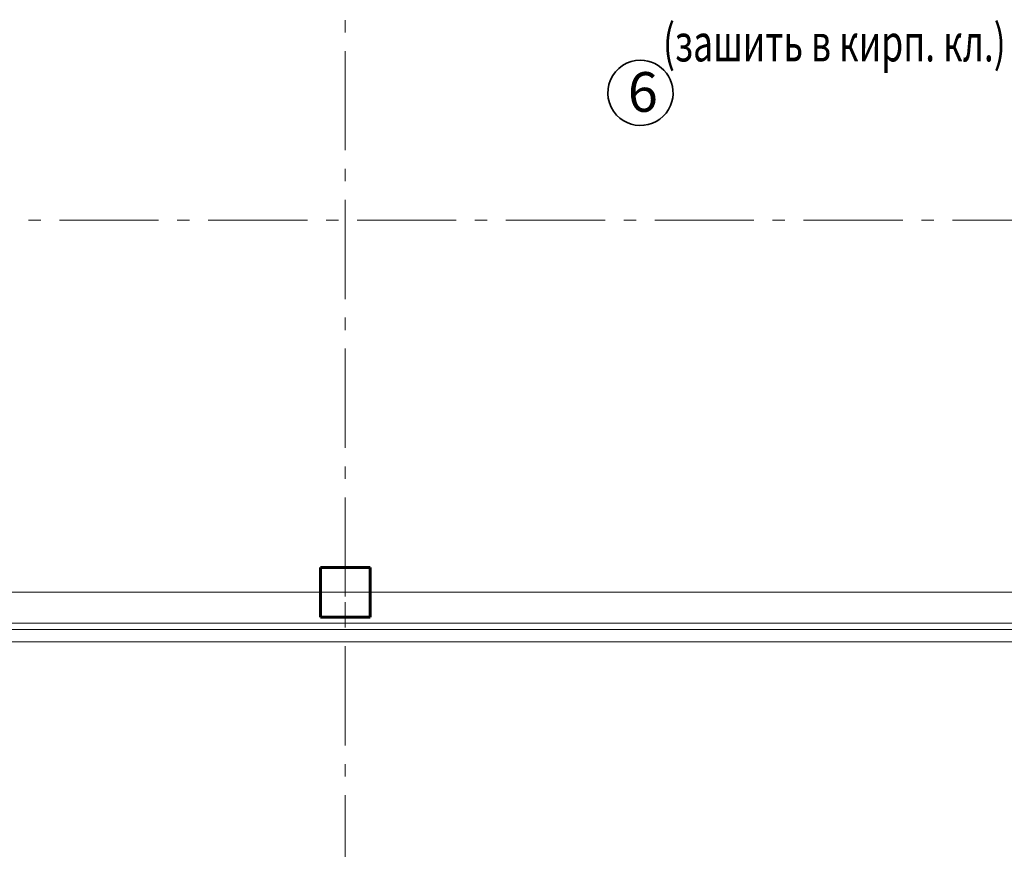
# Model space of a CAD drawing. Units: millimetres. Extents: x -106844 to 321972, y -1882 to 115678.
# Drawn here: x 19363 to 19443, y 1983 to 2050 of the extents above; entities that cross this region are included whole.
import ezdxf

# ---------------------------------------------------------------- set-up
doc = ezdxf.new("R2010")
doc.units = ezdxf.units.MM
doc.linetypes.add('GOST2.303 6', pattern=[12, 8, -1.5, 1, -1.5])
for name, color, linetype, lineweight in [('2D-чертеж - Общий_Ном_пера__202', 7, 'Continuous', 13), ('Fills_Ном_пера__204', 7, 'Continuous', 35), ('Lines_Ном_пера__203', 7, 'Continuous', 20), ('Text blocks_Ном_пера__1', 7, 'Continuous', 13), ('Интерьер - Мебель_Ном_пера__202', 7, 'Continuous', 13), ('Конструктивный - Несущий_Ном_пера__201', 7, 'Continuous', 5), ('Конструктивный - Несущий_Ном_пера__205', 7, 'Continuous', 60), ('Окна ArchiCAD_Ном_пера__203', 7, 'Continuous', 20)]:
    doc.layers.add(name, color=color, linetype=linetype, lineweight=lineweight)
doc.layers.add('Окна ArchiCAD', color=7, linetype='Continuous')
doc.styles.add('GOST 2.304', font='CS_Gost2304.shx')
doc.styles.add('азат', font='isocpeui.ttf')

# ---------------------------------------------------------------- blocks, each defined once
blk = doc.blocks.new('Окно металлическое криволинейное 13_12')
at = {"layer": 'Окна ArchiCAD_Ном_пера__203', "linetype": 'Continuous'}
for p, q in [((-11675, 0), (11675, 0)), ((-11625, 0), (11625, 0)), ((11625, -50), (-11625, -50)), ((-11675, -300), (11675, -300))]:
    blk.add_line(p, q, dxfattribs=at)

msp = doc.modelspace()

# ---------------------------------------------------------------- linework, layer by layer
at = {"layer": '2D-чертеж - Общий_Ном_пера__202', "linetype": 'GOST2.303 6'}
for p, q in [((19389.715, 2143.707), (19389.715, 1966.499)), ((19590.663, 2034.056), (18958.131, 2034.056)), ((19590.663, 2004.056), (18958.131, 2004.056))]:
    msp.add_line(p, q, dxfattribs=at)
at = {"layer": 'Fills_Ном_пера__204', "linetype": 'Continuous'}
for major_axis, start_param, end_param in [((-1.86, 1.86), -0.785398, 1.531855), ((-1.86, 1.86), 3.660739, 5.497787), ((1.86, 1.86), 3.102651, 5.231535)]:
    msp.add_ellipse((19413.51, 2044.333), major_axis=major_axis, ratio=1, start_param=start_param, end_param=end_param, dxfattribs=at)
at = {"layer": 'Lines_Ном_пера__203', "linetype": 'Continuous'}
msp.add_line((19339.215, 2000.056), (19573.715, 2000.056), dxfattribs=at)
at = {"layer": 'Интерьер - Мебель_Ном_пера__202', "linetype": 'Continuous'}
msp.add_line((19438.712, 2004.055), (19446.712, 2004.055), dxfattribs=at)
at = {"layer": 'Конструктивный - Несущий_Ном_пера__201', "linetype": 'Continuous'}
for p, q in [((19389.715, 2004.856), (19389.715, 2006.856)), ((19388.915, 2004.056), (19386.915, 2004.056)), ((19390.515, 2004.056), (19392.515, 2004.056)), ((19389.715, 2003.256), (19389.715, 2001.256))]:
    msp.add_line(p, q, dxfattribs=at)
msp.add_point((19389.715, 2004.056), dxfattribs=at)
at = {"layer": 'Конструктивный - Несущий_Ном_пера__205', "linetype": 'Continuous'}
for p, q in [((19387.715, 2006.056), (19387.715, 2002.056)), ((19391.715, 2006.056), (19387.715, 2006.056)), ((19391.715, 2002.056), (19391.715, 2006.056)), ((19387.715, 2002.056), (19391.715, 2002.056))]:
    msp.add_line(p, q, dxfattribs=at)

# ---------------------------------------------------------------- block references
at = {"layer": 'Окна ArchiCAD', "color": 21, "linetype": 'Continuous', "lineweight": 18, "true_color": 0xff9955, "extrusion": (0, 0, -1), "xscale": 0.01, "yscale": 0.01, "zscale": -1000, "rotation": 180}
msp.add_blockref('Окно металлическое криволинейное 13_12', (-19455.965, 2001.056), dxfattribs=at)

# ---------------------------------------------------------------- texts
at = {"layer": 'Text blocks_Ном_пера__1', "style": 'GOST 2.304', "width": 0.7}
msp.add_text('(зашить в кирп. кл.)', height=3, dxfattribs=at).set_placement((19415.323, 2046.872))
at = {"layer": 'Text blocks_Ном_пера__1', "style": 'азат'}
msp.add_text('6', height=3.2, dxfattribs=at).set_placement((19412.494, 2042.811))

doc.saveas('drawing.dxf')
